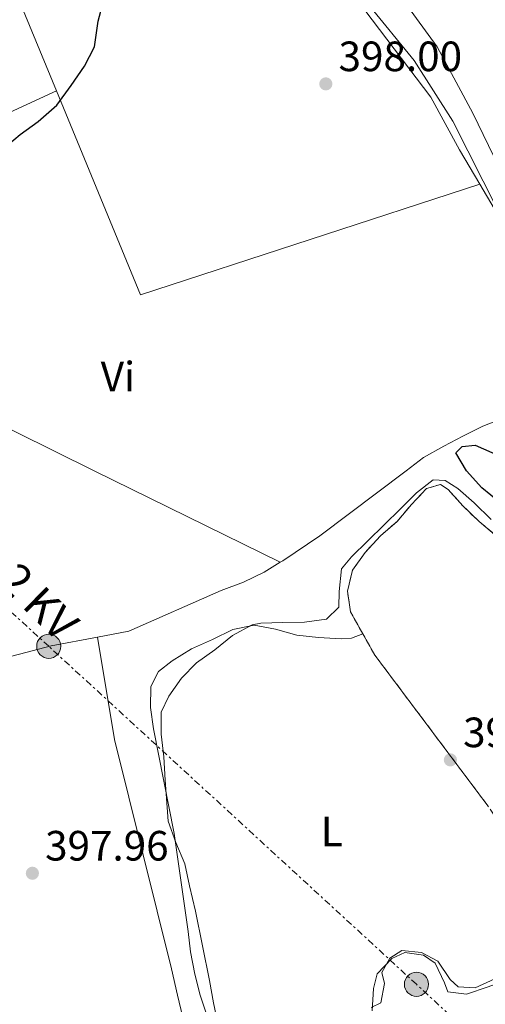
# Model space of a CAD drawing. Units: metres. Extents: x 631722 to 635188, y 4708860 to 4711238.
# Drawn here: x 633201 to 633311, y 4710812 to 4711045 of the extents above; entities that cross this region are included whole.
import ezdxf
from ezdxf.enums import TextEntityAlignment as Align

# ---------------------------------------------------------------- set-up
doc = ezdxf.new("R2010")
doc.units = ezdxf.units.M
doc.header["$MEASUREMENT"] = 0
doc.linetypes.add('DGN Style 3', pattern=[2.435890702152634, 1.739921930109024, -0.6959687720436097])
doc.linetypes.add('DGN Style 7', pattern=[3.4798438602180486, 1.565929737098122, -0.6959687720436097, 0.5219765790327072, -0.6959687720436097])
for name, color, linetype, lineweight in [('Cota de punto acotado terreno', 7, 'Continuous', 0), ('Curva de nivel directora', 30, 'Continuous', 30), ('Curva de nivel intermedia', 30, 'Continuous', 0), ('Edificio', 1, 'Continuous', 13), ('Etiqueta de uso rústico', 92, 'Continuous', 0), ('Línea de cambio de uso (parcela vista)', 92, 'Continuous', 0), ('Línea eléctrica', 6, 'DGN Style 7', 0), ('Poste tendido eléctrico', 7, 'Continuous', 0), ('Punto acotado terreno (símbolo)', 7, 'Continuous', 0), ('Tensión línea eléctrica', 7, 'Continuous', 0), ('Zona delimitada', 6, 'Continuous', 0)]:
    doc.layers.add(name, color=color, linetype=linetype, lineweight=lineweight)
doc.styles.add('Style-Arial', font='arial.ttf')

# ---------------------------------------------------------------- blocks, each defined once
blk = doc.blocks.new('5PATER')
at = {"layer": 'Punto acotado terreno (símbolo)', "linetype": 'Continuous', "lineweight": 0}
h = blk.add_hatch(color=51, dxfattribs=at)
edge = h.paths.add_edge_path()
edge.add_ellipse((0, 0), major_axis=(-0.1095731443231308, -0.1110710700762829), ratio=0.9994222409660317, start_angle=0, end_angle=360)
blk = doc.blocks.new('5PELE')
at = {"layer": 'Edificio', "linetype": 'Continuous', "lineweight": 0}
h = blk.add_hatch(color=9, dxfattribs=at)
edge = h.paths.add_edge_path()
edge.add_arc((-2.000000476837158e-05, 0), 0.2850000000000001, 0, 360)
at = {"layer": 'Edificio', "color": 252, "linetype": 'Continuous', "lineweight": 0}
blk.add_circle((-2.000000476837158e-05, 0), 0.2850000000000001, dxfattribs=at)

msp = doc.modelspace()

# ---------------------------------------------------------------- linework, layer by layer
at = {"layer": 'Curva de nivel directora', "color": 30, "linetype": 'Continuous', "lineweight": 30, "elevation": 400, "flags": 128}
for points in [[(633196.3199999996, 4711013.680000001), (633200.7999999989, 4711017.490000002), (633205.1199999994, 4711020.570000002), (633209.5099999993, 4711024.380000004), (633212.889999999, 4711029.080000001), (633215.9899999991, 4711033.600000001), (633218.3699999995, 4711038.189999999), (633219.2699999983, 4711044.220000002), (633220.7099999998, 4711049.890000001)], [(633314.0699999989, 4710930.570000002), (633309.8199999998, 4710934.039999999), (633306.1999999988, 4710937.99), (633303.6599999996, 4710942.310000001), (633305.1799999995, 4710943.789999999), (633308.2699999987, 4710944.119999999), (633316.0699999994, 4710940.619999999)]]:
    msp.add_lwpolyline(points, dxfattribs=at)
at = {"layer": 'Curva de nivel intermedia', "color": 30, "linetype": 'Continuous', "lineweight": 0, "elevation": 395.0000000000001, "flags": 128}
for points in [[(633400.500000001, 4710904.609999998), (633394.6400000004, 4710917.25), (633392.5400000016, 4710922.859999998), (633390.8099999994, 4710927.57), (633388.7999999999, 4710927.99), (633385.6600000017, 4710930.480000001), (633382.3100000012, 4710934.880000002), (633378.5200000004, 4710938.27), (633374.5400000017, 4710941.75), (633358.2100000014, 4710953.76), (633347.6500000001, 4710964.59), (633341.1400000014, 4710972.300000001), (633331.7300000013, 4710984.06), (633316.2600000015, 4711004.82), (633307.6600000006, 4711022.51), (633299.2800000008, 4711038.199999998), (633283.980000001, 4711059.24)], [(633247.5499999998, 4710807.05), (633246.4500000002, 4710812.310000001), (633245.5400000004, 4710817.579999999), (633242.2500000002, 4710833.999999999), (633240.7800000017, 4710839.980000001), (633239.6799999998, 4710845.15), (633237.5899999999, 4710850.210000001), (633235.7700000005, 4710855.28), (633235.0599999997, 4710864.92), (633234.7800000003, 4710870.460000001), (633234.1400000011, 4710875.819999999), (633234.1400000011, 4710881.009999999), (633235.8900000012, 4710884.78), (633238.9100000008, 4710889.02), (633242.4900000016, 4710892.63), (633246.8000000011, 4710895.71), (633250.9299999995, 4710899.149999999), (633255.620000001, 4710901.600000001), (633257.6200000015, 4710902), (633262.8000000005, 4710902.179999999), (633267.9900000006, 4710902.279999999), (633273.1699999995, 4710902.999999999), (633276.0300000005, 4710905.789999999), (633276.1500000012, 4710909.519999999), (633276.6900000023, 4710914.899999999), (633279.01, 4710917.670000001), (633290.6399999997, 4710929.079999999), (633294.4000000015, 4710932.789999999), (633298.350000001, 4710935.859999998), (633301.1800000007, 4710935.730000001), (633304.1200000001, 4710933.869999999), (633308.0100000015, 4710930.480000001), (633311.9900000001, 4710926.54)], [(633341.2900000011, 4710808.609999999), (633338.3000000004, 4710812.839999998), (633334.4100000013, 4710816.689999999), (633327.1700000014, 4710819.470000001), (633321.2599999994, 4710819.189999999), (633316.2700000005, 4710817.91), (633311.2999999995, 4710816.100000001), (633306.2300000001, 4710814.369999999), (633301.7599999999, 4710814.929999998), (633300.9900000008, 4710817.099999999), (633298.8200000004, 4710821.699999998), (633296.050000001, 4710823.569999999), (633291.6700000003, 4710824.220000001), (633288.6000000011, 4710822.800000001), (633285.1100000021, 4710819.189999999), (633284.2699999994, 4710815.710000001), (633283.9000000006, 4710810.42)]]:
    msp.add_lwpolyline(points, dxfattribs=at)
at = {"layer": 'Línea de cambio de uso (parcela vista)', "color": 92, "linetype": 'Continuous', "lineweight": 0, "extrusion": (0.001478285104411945, 0.0006819923548682725, 0.999998674778911), "elevation": 4549.278379794369, "flags": 128}
msp.add_lwpolyline([(633118.8561735402, 4710984.582998485), (633208.0963125568, 4711025.753008059)], dxfattribs=at)
at = {"layer": 'Línea de cambio de uso (parcela vista)', "color": 92, "linetype": 'Continuous', "lineweight": 0, "extrusion": (0.03776774767899509, 0.005789910045380226, 0.9992697704708785), "elevation": 51591.35671071464, "flags": 128}
msp.add_lwpolyline([(4560674.010843573, -1338778.448214441), (4560623.393720554, -1338790.748989103), (4560637.08954524, -1338873.97550703)], dxfattribs=at)
at = {"layer": 'Línea de cambio de uso (parcela vista)', "color": 92, "linetype": 'Continuous', "lineweight": 0}
for points in [[(633149.4699999997, 4711180.890000001, 411.9700000000012), (633150.3899999997, 4711179.99, 411.8399999999965), (633154.0899999999, 4711176.230000001, 411.2899999999936), (633158.5099999999, 4711173.57, 410.1999999999971), (633163.3799999999, 4711171.289999999, 409.6499999999942), (633168.3099999997, 4711170.109999999, 409.5599999999977), (633173.4900000002, 4711170.560000001, 409.1999999999971), (633178.5800000001, 4711171.01, 408.5599999999977), (633185.5899999999, 4711171.5, 407.8300000000018), (633190.2400000002, 4711170.67, 407.1999999999971), (633197.0199999996, 4711168.430000001, 405.8300000000018), (633205.2000000002, 4711163.930000001, 403.8300000000018), (633213.8499999996, 4711158.529999999, 402.0099999999948), (633218.2999999998, 4711154.33, 401.4600000000065), (633221.1799999997, 4711151.100000001, 400.9100000000035), (633224.0099999999, 4711145.140000001, 400.820000000007), (633227.7199999997, 4711136.560000001, 400.6399999999995), (633240.1100000005, 4711110.01, 399.3699999999953), (633252.6500000004, 4711085.74, 398.820000000007), (633270.8499999996, 4711060.119999999, 398.179999999993), (633282.1900000004, 4711046.84, 397.820000000007), (633297.7599999999, 4711026.27, 397.2700000000041), (633304.5300000003, 4711013.82, 396.9100000000035), (633309.3300000001, 4711005.730000001, 396.679999999993)], [(633162.8600000005, 4711138.02, 406.2299999999959), (633178.2199999997, 4711103.33, 402.9600000000065), (633202.0899999999, 4711045.480000001, 400.5), (633209.3799999999, 4711027.76, 400.3300000000018)], [(633385.7100000001, 4710914.57, 396.4499999999971), (633383.8799999999, 4710914.82, 396.6300000000047), (633376.3099999997, 4710920.960000001, 396.820000000007), (633369.1100000005, 4710926.390000001, 397.5399999999936), (633356.6699999999, 4710934.91, 397.6399999999995), (633344.8499999996, 4710944.439999999, 397.6399999999995), (633340.6699999999, 4710949.100000001, 397.3600000000006), (633338.4199999999, 4710953.07, 397.2700000000041), (633337.7100000001, 4710956.880000001, 397.0899999999965), (633337.2199999997, 4710959.060000001, 396.9100000000035), (633334, 4710966.100000001, 396.7299999999959), (633323.6900000004, 4710982.939999999, 395.820000000007), (633313.6600000003, 4710999.430000001, 396.179999999993), (633302.9900000002, 4711020.630000001, 396.0899999999965), (633293.8200000003, 4711034.949999999, 396.179999999993), (633282.9299999997, 4711048.32, 396.7299999999959)], [(633309.3300000001, 4711005.730000001, 396.679999999993), (633317.9500000002, 4710991.210000001, 396.2700000000041), (633329.2100000001, 4710972.289999999, 396.3600000000006), (633331.2999999998, 4710967.140000001, 396.9100000000035), (633332.9299999997, 4710962.34, 397), (633332.0800000001, 4710959.230000001, 397.2700000000041), (633329.6500000004, 4710957.550000001, 397.2700000000041), (633324.7699999996, 4710955.279999999, 398.179999999993), (633319.9900000002, 4710953.01, 398.2799999999988), (633315.1200000001, 4710950.560000001, 397.9100000000035), (633310.0499999998, 4710948.550000001, 398.2799999999988), (633305.3600000005, 4710946.199999999, 398.6399999999995), (633300.8499999996, 4710943.84, 399), (633296.0700000003, 4710941.210000001, 398.9100000000035), (633291.9400000004, 4710938.039999999, 398.820000000007), (633271.54, 4710922.66, 399), (633262.8200000003, 4710916.77, 398.9100000000035), (633262.2300000006, 4710916.41, 398.9100000000035)], [(633120.1399999997, 4710986.59, 400.4900000000052), (633153.4400000004, 4710970.130000001, 399.9400000000023), (633218.2800000003, 4710938.039999999, 399.4900000000052), (633262.2300000006, 4710916.41, 398.9100000000035)], [(633262.2300000006, 4710916.41, 398.9100000000035), (633258.4000000004, 4710914.050000001, 398.9100000000035), (633253.5300000003, 4710911.689999999, 398.9100000000035), (633248.2800000003, 4710909.77, 398.9100000000035), (633226.5099999999, 4710900.109999999, 398.4600000000065), (633219.0899999999, 4710898.720000001, 398.3500000000058)], [(633244.7800000003, 4710809.67, 395.2700000000041), (633243.3300000001, 4710814.109999999, 395.3600000000006), (633242.0599999997, 4710819.09, 395.2700000000041), (633241.0599999997, 4710824.350000001, 395.2700000000041), (633240.5199999996, 4710829.17, 395.2700000000041), (633237.2000000002, 4710852.32, 395.179999999993), (633232.2999999998, 4710877.09, 395.3600000000006), (633231.5800000001, 4710882.09, 395.3600000000006), (633231.6699999999, 4710887.100000001, 395.179999999993), (633233.5199999996, 4710890.59, 395.179999999993), (633236.75, 4710893.100000001, 395.2700000000041), (633241.25, 4710896, 395.2700000000041), (633246.2199999997, 4710898.189999999, 395.179999999993), (633251.0099999999, 4710900.550000001, 395.179999999993), (633256.0899999999, 4710901.550000001, 395.0800000000018), (633261.1100000005, 4710900.630000001, 394.7200000000012), (633266.1399999997, 4710899.17, 394.7200000000012), (633271.25, 4710898.630000001, 394.6300000000047), (633276.6299999999, 4710898.359999999, 394.8099999999977), (633279.0800000001, 4710898.49, 394.7200000000012), (633281.7199999997, 4710899.52, 394.8099999999977)], [(633219.0899999999, 4710898.720000001, 398.3500000000058), (633223.0800000001, 4710874.58, 398.070000000007), (633236.5899999999, 4710820.380000001, 397.1600000000035), (633237.9800000006, 4710814.119999999, 397.25), (633239.2599999999, 4710808.859999999, 396.9799999999959), (633240.6200000001, 4710803.880000001, 396.8000000000029), (633239.5800000001, 4710800.67, 396.8000000000029), (633237.0700000003, 4710798.630000001, 396.8000000000029), (633233.0800000001, 4710797.65, 396.8000000000029), (633228.0999999996, 4710796.369999999, 396.9799999999959), (633222.7300000006, 4710796.100000001, 397.070000000007), (633217.1799999997, 4710796.09, 396.9799999999959), (633211.9900000002, 4710795.730000001, 396.9799999999959), (633196.6200000001, 4710794.82, 396.5299999999988), (633190.3600000005, 4710793.980000001, 396.25), (633185.29, 4710792.34, 395.3399999999965), (633180.1100000005, 4710791.890000001, 394.7100000000065), (633175.1100000005, 4710791.34, 393.8899999999995), (633172.4400000004, 4710792.84, 393.6999999999971), (633171.1900000004, 4710796.560000001, 393.6999999999971), (633166.7800000003, 4710819.689999999, 394.429999999993), (633162.1799999997, 4710842.74, 395.6199999999953), (633155.1399999997, 4710882.67, 397.5500000000029)], [(633219.0899999999, 4710898.720000001, 398.3500000000058), (633208.1799999997, 4710896.689999999, 398.179999999993), (633176.0099999999, 4710888.289999999, 397.5500000000029), (633155.1399999997, 4710882.67, 397.5500000000029)], [(633338.4800000006, 4710818.430000001, 394.7200000000012), (633326.6200000001, 4710819.939999999, 394.2599999999948), (633317.9900000002, 4710819.24, 394.9900000000052), (633312.9100000003, 4710817.970000001, 394.9900000000052), (633308.2100000001, 4710815.890000001, 394.8099999999977), (633304.2100000001, 4710816.09, 394.8999999999942), (633302.3499999996, 4710817.880000001, 394.8999999999942), (633299.4500000002, 4710822.199999999, 394.8999999999942), (633295.5899999999, 4710824.220000001, 394.8999999999942), (633290.9400000004, 4710824.689999999, 394.8999999999942), (633288.0599999997, 4710822.91, 394.8999999999942), (633286.2100000001, 4710819.5, 394.8999999999942), (633286.7999999998, 4710816.869999999, 394.8999999999942), (633285.9699999997, 4710812.310000001, 394.8099999999977), (633283.7199999997, 4710811.27, 394.8099999999977)]]:
    msp.add_polyline3d(points, dxfattribs=at)
at = {"layer": 'Línea de cambio de uso (parcela vista)', "color": 7, "linetype": 'DGN Style 3', "lineweight": 0}
for points in [[(633281.7199999997, 4710899.52, 394.8099999999977), (633278.8200000003, 4710904.680000001, 394.9100000000035), (633278.0899999999, 4710909.58, 394.9400000000023), (633279.2800000003, 4710914.52, 394.9700000000012), (633282.2999999998, 4710918.76, 394.9900000000052), (633285.8799999999, 4710922.65, 395), (633289.8200000003, 4710926.09, 394.9900000000052), (633293.2100000001, 4710930.060000001, 395), (633296.79, 4710933.859999999, 395), (633300.0499999998, 4710934.82, 395), (633301.8899999997, 4710933.58, 394.9900000000052), (633305.3200000003, 4710929.730000001, 394.9900000000052), (633309.2100000001, 4710926.060000001, 394.9900000000052), (633313.3700000001, 4710922.49, 394.9900000000052)], [(633338.4800000006, 4710818.430000001, 394.7200000000012), (633337.4800000006, 4710820.039999999, 394.7100000000065), (633326.4500000002, 4710836.51, 394.5899999999965), (633311.2199999997, 4710858.91, 394.4199999999983), (633284.5499999998, 4710894.49, 394.7100000000065), (633281.7199999997, 4710899.52, 394.8099999999977)]]:
    msp.add_polyline3d(points, dxfattribs=at)
at = {"layer": 'Línea eléctrica', "color": 6, "linetype": 'DGN Style 7', "lineweight": 0}
msp.add_polyline3d([(633681.0399999992, 4710489.840000001, 376.1999999999971), (633622.3200000009, 4710529.77, 377.6999999999971), (633564.9699999985, 4710568.480000001, 378.3899999999995), (633492.8000000011, 4710634.300000001, 392.0500000000029), (633434.0399999982, 4710687.890000002, 395.6300000000047), (633358.3500000006, 4710757.380000001, 397.3099999999977), (633294.390000001, 4710816.710000001, 394.9499999999971), (633207.5899999997, 4710896.569999999, 398.1699999999983), (633114.4200000007, 4710981.5, 400.1499999999942), (633020.0200000001, 4711068.649999999, 409.179999999993), (632971.3099999988, 4711161.74, 410.6499999999942), (632952.7099999998, 4711196.989999999, 407.7899999999936)], dxfattribs=at)
at = {"layer": 'Zona delimitada', "color": 6, "linetype": 'Continuous', "lineweight": 0}
msp.add_polyline3d([(633311.2199999997, 4710858.91, 394.4199999999983), (633284.5499999998, 4710894.49, 394.7100000000065), (633281.7199999997, 4710899.52, 394.8099999999977), (633278.8200000003, 4710904.680000001, 394.9100000000035), (633278.0899999999, 4710909.58, 394.9400000000023), (633279.2800000003, 4710914.52, 394.9700000000012), (633282.2999999998, 4710918.76, 394.9900000000052), (633285.8799999999, 4710922.65, 395), (633289.8200000003, 4710926.09, 394.9900000000052), (633293.2100000001, 4710930.060000001, 395), (633296.79, 4710933.859999999, 395), (633300.0499999998, 4710934.82, 395), (633301.8899999997, 4710933.58, 394.9900000000052), (633305.3200000003, 4710929.730000001, 394.9900000000052), (633309.2100000001, 4710926.060000001, 394.9900000000052), (633313.3700000001, 4710922.49, 394.9900000000052)], dxfattribs=at)

# ---------------------------------------------------------------- block references
at = {"layer": 'Poste tendido eléctrico', "color": 7, "linetype": 'Continuous', "lineweight": 0, "xscale": 10, "yscale": 10, "zscale": 10}
for p in [(633207.5899999997, 4710896.569999999, 398.1699999999983), (633294.390000001, 4710816.710000001, 394.9499999999971)]:
    msp.add_blockref('5PELE', p, dxfattribs=at)
at = {"layer": 'Punto acotado terreno (símbolo)', "color": 7, "linetype": 'Continuous', "lineweight": 0, "xscale": 10, "yscale": 10, "zscale": 10}
for p in [(633272.9899999985, 4711029.440000001, 398.0000000000005), (633302.39, 4710869.730000001, 394.3200000000075), (633203.719999998, 4710842.950000001, 397.9600000000069)]:
    msp.add_blockref('5PATER', p, dxfattribs=at)

# ---------------------------------------------------------------- texts
at = {"layer": 'Cota de punto acotado terreno', "color": 7, "linetype": 'Continuous', "lineweight": 0, "style": 'Style-Arial'}
for s, p in [('398.00', (633275.9899999986, 4711032.439999999, 398)), ('394.32', (633305.3900000001, 4710872.73, 394.320000000007)), ('397.96', (633206.7199999981, 4710845.949999999, 397.9600000000065))]:
    msp.add_text(s, height=7.000000000000002, dxfattribs=at).set_placement(p)
at = {"layer": 'Etiqueta de uso rústico', "color": 92, "linetype": 'Continuous', "lineweight": 0, "style": 'Style-Arial'}
for s, p in [('Vi', (633223.9089322176, 4710960.280010001, 399.6999999999971)), ('L', (633274.3714203791, 4710852.830010001, 394.6999999999971))]:
    msp.add_text(s, height=7.000000000000002, dxfattribs=at).set_placement(p, align=Align.MIDDLE_CENTER)
at = {"layer": 'Tensión línea eléctrica', "color": 7, "linetype": 'Continuous', "lineweight": 0, "style": 'Style-Arial'}
msp.add_text('13,2 KV', height=7.5, rotation=315.80808, dxfattribs=at).set_placement((633197.5352073427, 4710909.334278274, 398.570000000007), align=Align.CENTER)

doc.saveas('drawing.dxf')
